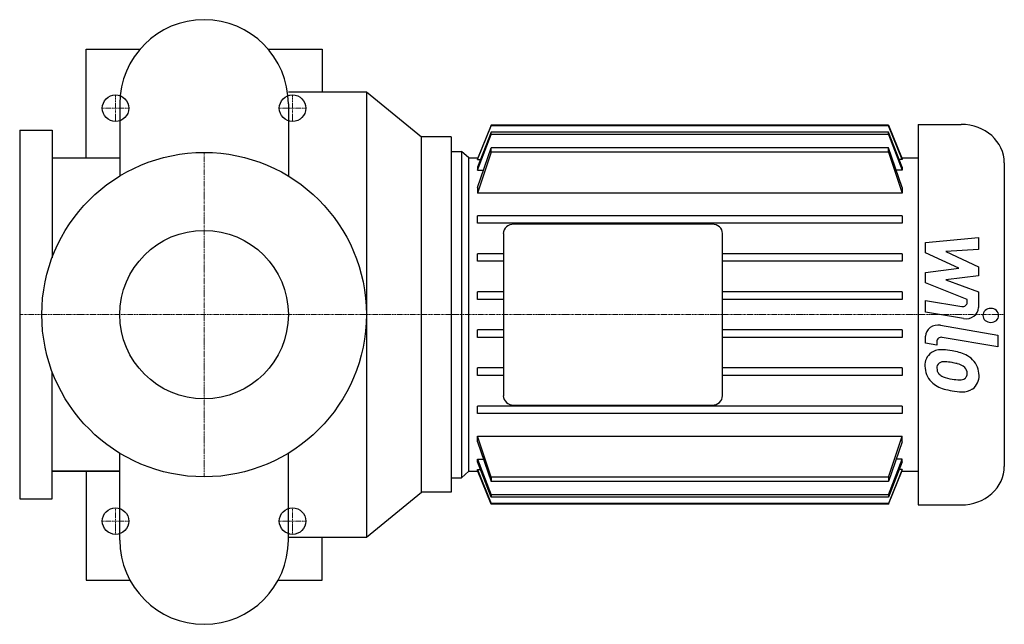
# Model space of a CAD drawing. Extents: x -125 to 542, y -210 to 200.
import ezdxf

# ---------------------------------------------------------------- set-up
doc = ezdxf.new("R2010")
doc.units = 0
doc.linetypes.add('DASHDOT', pattern=[1, 0.5, -0.25, 0, -0.25])
doc.layers.get('0').update_dxf_attribs({"color": 124})
doc.layers.add('CP_AXIS', color=143, linetype='DASHDOT', lineweight=18)
doc.layers.add('CP_DETAL', color=33, linetype='Continuous')
doc.layers.add('cp_hidde', color=203, linetype='Continuous')

msp = doc.modelspace()

# ---------------------------------------------------------------- linework, layer by layer
for p, q in [((-80, 106.25), (-80, 180)), ((-80, 180), (-43.43, 180)), ((43.43, 180), (80, 180)), ((80, 180), (80, 151)), ((57.15, 151), (110, 151)), ((110, 151), (147.5, 120.5)), ((110, 151), (110, -151)), ((-57.15, 142.85), (-57.15, 93.99)), ((57.15, 142.85), (57.15, 93.99)), ((194.64, 128.58), (185.37, 105.73)), ((185.37, 105.11), (194.64, 128.07)), ((194.64, 128.07), (194.64, 128.58)), ((464.07, 128.58), (194.64, 128.58)), ((464.07, 128.07), (194.64, 128.07)), ((464.07, 128.58), (473.34, 105.73)), ((464.07, 128.07), (464.07, 128.58)), ((473.34, 105.11), (464.07, 128.07)), ((484.13, 129), (513.31, 129)), ((484.13, 129), (484.13, -129)), ((-125, 125), (-125, -125)), ((-125, 125), (-103, 125)), ((-103, 125), (-103, 38.61)), ((167.5, 120.5), (147.5, 120.5)), ((147.5, -120.5), (147.5, 120.5)), ((167.5, 120.5), (167.5, -120.5)), ((194.64, 123.83), (185.37, 99.89)), ((185.37, 97.91), (194.64, 122.23)), ((194.64, 122.23), (194.64, 123.83)), ((464.07, 123.83), (194.64, 123.83)), ((464.07, 122.23), (194.64, 122.23)), ((473.34, 99.89), (464.07, 123.83)), ((464.07, 122.23), (464.07, 123.83)), ((464.07, 122.23), (473.34, 97.91)), ((167.5, 110.66), (167.5, -110.66)), ((167.5, 110.66), (174.58, 110.66)), ((179.53, 106.24), (174.58, 110.66)), ((174.58, 110.66), (174.58, -110.66)), ((185.37, 86.29), (194.64, 113.14)), ((194.64, 110.22), (185.37, 82.42)), ((194.64, 110.22), (194.64, 113.14)), ((464.07, 113.14), (194.64, 113.14)), ((464.07, 110.22), (194.64, 110.22)), ((473.34, 86.29), (464.07, 113.14)), ((464.07, 110.22), (464.07, 113.14)), ((464.07, 110.22), (473.34, 82.42)), ((-103, 106.25), (-57.15, 106.25)), ((-103, 106.25), (-57.15, 106.25)), ((-80, 106.25), (-57.15, 106.25)), ((179.53, 106.24), (185.57, 106.24)), ((179.53, -106.24), (179.53, 106.24)), ((185.37, 105.73), (185.37, 105.11)), ((185.37, 105.11), (187.37, 105.11)), ((473.34, 105.11), (471.33, 105.11)), ((473.13, 106.24), (484.13, 106.24)), ((473.34, 105.73), (473.34, 105.11)), ((542.5, 102.92), (542.5, -102.92)), ((185.37, 99.89), (185.37, 97.91)), ((185.37, 97.91), (189.29, 97.91)), ((473.34, 97.91), (469.41, 97.91)), ((473.34, 99.89), (473.34, 97.91)), ((185.37, 86.29), (185.37, 82.42)), ((473.34, 82.42), (185.37, 82.42)), ((473.34, 86.29), (473.34, 82.42)), ((185.37, 61.97), (185.37, 67.03)), ((473.34, 67.03), (185.37, 67.03)), ((473.34, 67.03), (473.34, 61.97)), ((473.34, 61.97), (185.37, 61.97)), ((344.39, 61.34), (209.95, 61.34)), ((202.88, 55.01), (202.88, -55.01)), ((351.46, -55.01), (351.46, 55.01)), ((185.37, 36.17), (185.37, 41.23)), ((202.88, 41.23), (185.37, 41.23)), ((473.34, 41.23), (351.46, 41.23)), ((473.34, 41.23), (473.34, 36.17)), ((202.88, 36.17), (185.37, 36.17)), ((473.34, 36.17), (351.46, 36.17)), ((185.37, 10.37), (185.37, 15.43)), ((202.88, 15.43), (185.37, 15.43)), ((473.34, 15.43), (351.46, 15.43)), ((473.34, 15.43), (473.34, 10.37)), ((202.88, 10.37), (185.37, 10.37)), ((473.34, 10.37), (351.46, 10.37)), ((185.37, -15.43), (185.37, -10.37)), ((202.88, -10.37), (185.37, -10.37)), ((473.34, -10.37), (351.46, -10.37)), ((473.34, -10.37), (473.34, -15.43)), ((202.88, -15.43), (185.37, -15.43)), ((473.34, -15.43), (351.46, -15.43)), ((-103, -125), (-103, -38.61)), ((185.37, -41.23), (185.37, -36.17)), ((202.88, -36.17), (185.37, -36.17)), ((473.34, -36.17), (351.46, -36.17)), ((473.34, -36.17), (473.34, -41.23)), ((202.88, -41.23), (185.37, -41.23)), ((473.34, -41.23), (351.46, -41.23)), ((185.37, -67.03), (185.37, -61.97)), ((473.34, -61.97), (185.37, -61.97)), ((209.95, -61.34), (344.39, -61.34)), ((473.34, -61.97), (473.34, -67.03)), ((473.34, -67.03), (185.37, -67.03)), ((194.64, -110.22), (185.37, -82.42)), ((185.37, -86.29), (185.37, -82.42)), ((185.37, -82.42), (473.34, -82.42)), ((185.37, -86.29), (194.64, -113.14)), ((464.07, -110.22), (473.34, -82.42)), ((473.34, -86.29), (464.07, -113.14)), ((473.34, -86.29), (473.34, -82.42)), ((-57.15, -152.85), (-57.15, -93.99)), ((57.15, -152.85), (57.15, -93.99)), ((185.37, -97.91), (194.64, -122.23)), ((185.37, -99.89), (185.37, -97.91)), ((185.37, -97.91), (189.29, -97.91)), ((194.64, -123.83), (185.37, -99.89)), ((464.07, -122.23), (473.34, -97.91)), ((473.34, -99.89), (464.07, -123.83)), ((473.34, -97.91), (469.41, -97.91)), ((473.34, -99.89), (473.34, -97.91)), ((-103, -106.25), (-57.15, -106.25)), ((-57.15, -106.25), (-103, -106.25)), ((-80, -106.25), (-80, -180)), ((-80, -106.25), (-57.15, -106.25)), ((179.53, -106.24), (174.58, -110.66)), ((179.53, -106.24), (185.57, -106.24)), ((185.37, -105.11), (194.64, -128.07)), ((185.37, -105.73), (185.37, -105.11)), ((185.37, -105.11), (187.37, -105.11)), ((194.64, -128.58), (185.37, -105.73)), ((473.34, -105.11), (464.07, -128.07)), ((464.07, -128.58), (473.34, -105.73)), ((473.34, -105.11), (471.33, -105.11)), ((473.13, -106.24), (484.13, -106.24)), ((473.34, -105.73), (473.34, -105.11)), ((167.5, -110.66), (174.58, -110.66)), ((194.64, -110.22), (194.64, -113.14)), ((464.07, -110.22), (194.64, -110.22)), ((464.07, -113.14), (194.64, -113.14)), ((464.07, -110.22), (464.07, -113.14)), ((-125, -125), (-103, -125)), ((110, -151), (147.5, -120.5)), ((167.5, -120.5), (147.5, -120.5)), ((194.64, -122.23), (194.64, -123.83)), ((464.07, -122.23), (194.64, -122.23)), ((464.07, -123.83), (194.64, -123.83)), ((464.07, -122.23), (464.07, -123.83)), ((194.64, -128.07), (194.64, -128.58)), ((464.07, -128.07), (194.64, -128.07)), ((464.07, -128.58), (194.64, -128.58)), ((464.07, -128.07), (464.07, -128.58)), ((484.13, -129), (513.31, -129)), ((57.15, -151), (110, -151)), ((80, -180), (80, -151)), ((-80, -180), (-50.29, -180)), ((50.29, -180), (80, -180))]:
    msp.add_line(p, q)
msp.add_circle((0, 0), 110)
for centre, start, end in [((0, 142.85), 90, 180), ((0, 142.85), 0, 90), ((0, -152.85), 180, 270), ((0, -152.85), 270, 0)]:
    msp.add_arc(centre, 57.15, start, end)
for centre, major_axis, start_param, end_param in [((513.31, 102.92), (29.19, 0), 0, 1.570796), ((209.95, 55.01), (7.08, 0), 1.570796, 3.141593), ((344.39, 55.01), (-7.08, 0), 3.141593, 4.712389), ((209.95, -55.01), (7.08, 0), 3.141593, 4.712389), ((344.39, -55.01), (7.08, 0), 4.712389, 6.283185), ((513.31, -102.92), (-29.19, 0), 1.570796, 3.141593)]:
    msp.add_ellipse(centre, major_axis=major_axis, ratio=0.893725, start_param=start_param, end_param=end_param)
at = {"layer": 'CP_AXIS'}
for p, q in [((-60, 131), (-60, 149)), ((60, 131), (60, 149)), ((-69, 140), (-51, 140)), ((51, 140), (69, 140)), ((0, -110), (0, 110)), ((167.5, 0), (-125, 0)), ((542.5, 0), (167.5, 0)), ((-60, -149), (-60, -131)), ((60, -149), (60, -131)), ((-69, -140), (-51, -140)), ((51, -140), (69, -140))]:
    msp.add_line(p, q, dxfattribs=at)
at = {"layer": 'CP_DETAL'}
for p, q in [((489.12, 48.99), (524.94, 52.37)), ((489.12, 42.01), (489.12, 48.99)), ((524.94, 52.37), (524.94, 44.13)), ((511.6, 31.42), (489.12, 42.01)), ((524.94, 44.13), (502.8, 42.81)), ((502.8, 42.81), (524.94, 32.46)), ((489.12, 28.62), (511.6, 31.42)), ((489.12, 21.64), (489.12, 28.62)), ((524.94, 32.46), (524.94, 26.21)), ((517.38, 10.15), (489.12, 21.64)), ((524.94, 26.21), (502.8, 23.49)), ((502.8, 23.49), (524.94, 15.49)), ((524.94, 15.49), (524.96, 4.76)), ((489.1, 1.71), (489.1, 9.69)), ((489.1, 9.69), (513.6, 5.49)), ((517.39, 8.28), (517.38, 10.15)), ((514.87, -2.71), (489.1, 1.71)), ((499.23, -7.2), (538.07, -13.95)), ((489.12, -19.33), (489.12, -14.65)), ((496.68, -20.64), (489.12, -19.33)), ((496.68, -18.2), (496.68, -20.64)), ((538.07, -21.93), (500.47, -15.4)), ((538.07, -13.95), (538.07, -21.93))]:
    msp.add_line(p, q, dxfattribs=at)
for centre, major_axis, start_param, end_param in [((514.2, 8.28), (3.18, 0), 4.522641, 6.283816), ((516.47, 4.74), (-8.49, 0), 1.381363, 3.143507), ((533.35, -0.54), (-5.31, 0), 3.141593, 9.424778), ((497.61, -14.65), (-8.49, 0), 4.520475, 6.283185), ((499.87, -18.2), (3.18, 0), 1.378882, 3.141593), ((500.69, -34.09), (-12.01, 0), -0.888066, 0.07402), ((499.77, -33.73), (-11.13, 0), 4.597947, 5.354499), ((498.47, -61.78), (-42.52, 0), 4.508767, 4.651754), ((502.2, -52.26), (31.37, 0), 1.101504, 1.415012), ((501.25, -35.95), (-4.51, 0), -0.868231, 0.082654), ((501.6, -36.94), (5.6, 0), 1.449752, 2.193395), ((500.57, -59.51), (-30.87, 0), 4.50035, 4.657089), ((497.93, -75.27), (-48.67, 0), 4.450772, 4.523659), ((508.61, -41.69), (-9.63, 0), 3.880259, 4.512454), ((508.26, -40.28), (16.69, 0), 0.706747, 1.06229), ((507.57, -41.06), (-17.78, 0), 3.129876, 3.86064), ((506.96, -34.98), (-18.25, 0), -0.005694, 0.709284), ((512.51, -35.25), (-15.8, 0), 0.073034, 0.213456), ((503.35, -36.5), (6.58, 0), 3.442438, 3.844582), ((510.73, -39.72), (-6.58, 0), 3.118806, 3.850139), ((511.31, -39.97), (6, 0), -0.360166, 0.022399), ((506.5, -35.19), (-17.75, 0), 0.715624, 1.292562), ((504.42, -35.55), (8.08, 0), 3.859587, 4.272849), ((511.71, -19.99), (26.95, 0), 4.302764, 4.538961), ((513.35, -13.76), (-34.11, 0), 1.385374, 1.544257), ((512.59, -39.45), (-5.35, 0), 1.544189, 2.197946), ((513.25, -40.58), (-3.95, 0), 2.249588, 2.768489), ((513.05, -41.98), (12.33, 0), -0.875064, 0.066109), ((516.96, -5.44), (-52.64, 0), 1.275196, 1.381612), ((514.69, -20.17), (-36.04, 0), 1.357597, 1.549131), ((514.43, -42.68), (10.85, 0), 4.663826, 5.356723)]:
    msp.add_ellipse(centre, major_axis=major_axis, ratio=0.893725, start_param=start_param, end_param=end_param, dxfattribs=at)
at = {"layer": 'cp_hidde'}
for centre, radius in [((-60, 140), 9), ((60, 140), 9), ((0, 0), 57.15), ((-60, -140), 9), ((60, -140), 9)]:
    msp.add_circle(centre, radius, dxfattribs=at)

doc.saveas('drawing.dxf')
